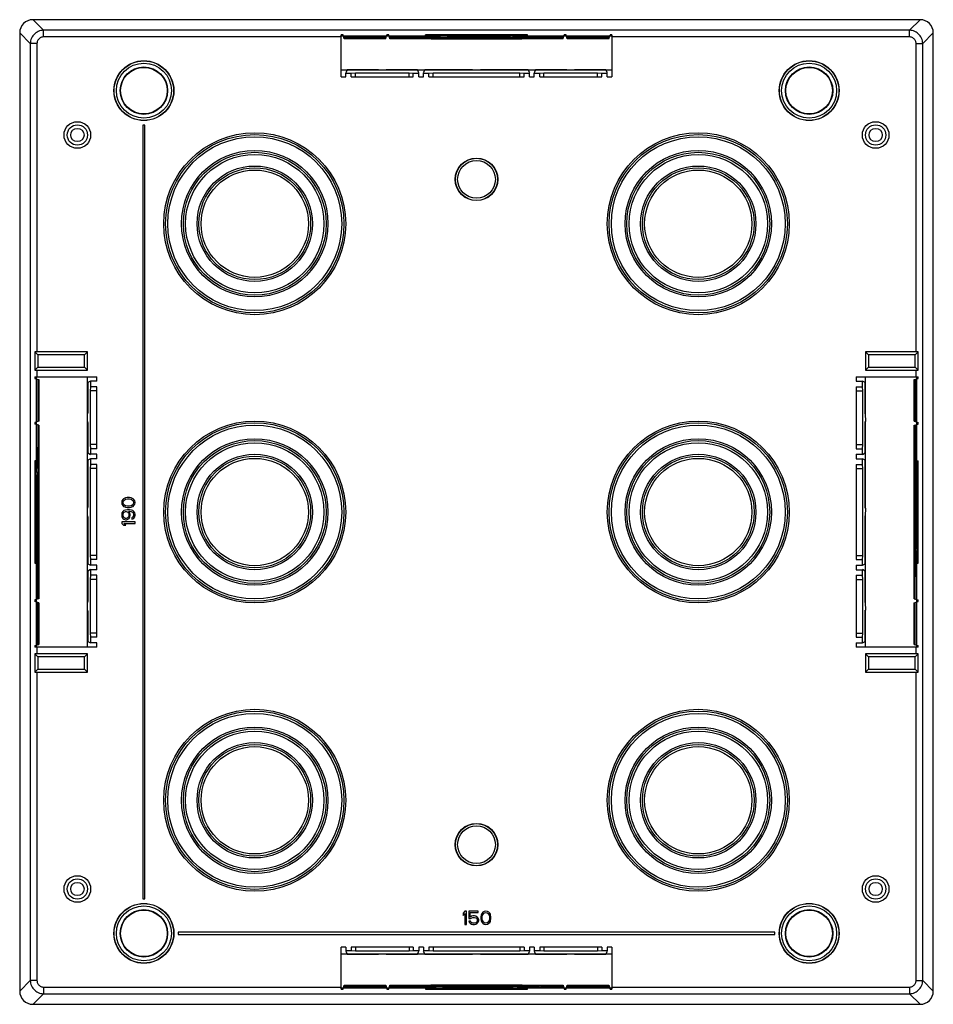
# Model space of a CAD drawing. Units: millimetres. Extents: x 45 to 251, y -6 to 216.
import ezdxf

# ---------------------------------------------------------------- set-up
doc = ezdxf.new("R2010")
doc.units = ezdxf.units.MM
doc.header["$LTSCALE"] = 16.335
doc.layers.get('0').update_dxf_attribs({"linetype": 'CONTINUOUS'})
for name, color, linetype in [('ASSI', 7, 'CONTINUOUS'), ('DRAFT', 7, 'CONTINUOUS'), ('RACCORDO', 7, 'CONTINUOUS')]:
    doc.layers.add(name, color=color, linetype=linetype)

msp = doc.modelspace()

# ---------------------------------------------------------------- linework, layer by layer
at = {"color": 7, "linetype": 'CONTINUOUS'}
for p, q in [((72.76, 191.8), (72.76, 17.3)), ((73.26, 191.8), (72.76, 191.8)), ((73.26, 17.3), (73.26, 191.8)), ((68.07, 107.05), (68.01, 106.68)), ((68.01, 106.68), (68.07, 106.3)), ((68.26, 107.36), (68.07, 107.05)), ((68.45, 107.55), (68.26, 107.36)), ((68.33, 106.68), (68.39, 106.99)), ((68.39, 106.36), (68.33, 106.68)), ((68.39, 106.99), (68.52, 107.18)), ((68.71, 107.68), (68.45, 107.55)), ((68.52, 107.18), (68.9, 107.43)), ((68.9, 107.74), (68.71, 107.68)), ((69.22, 107.8), (68.9, 107.74)), ((68.9, 107.43), (69.28, 107.49)), ((69.79, 107.8), (69.22, 107.8)), ((69.28, 107.49), (69.73, 107.49)), ((69.73, 107.49), (70.11, 107.43)), ((70.11, 107.74), (69.79, 107.8)), ((70.31, 107.68), (70.11, 107.74)), ((70.11, 107.43), (70.5, 107.18)), ((70.56, 107.55), (70.31, 107.68)), ((70.5, 107.18), (70.62, 106.99)), ((70.75, 107.36), (70.56, 107.55)), ((70.62, 106.99), (70.69, 106.68)), ((70.69, 106.68), (70.62, 106.36)), ((70.94, 107.05), (70.75, 107.36)), ((71.01, 106.68), (70.94, 107.05)), ((70.94, 106.3), (71.01, 106.68)), ((68.07, 104.36), (68.01, 104.05)), ((68.07, 106.3), (68.26, 105.99)), ((68.26, 104.68), (68.07, 104.36)), ((68.26, 105.99), (68.45, 105.8)), ((68.52, 104.86), (68.26, 104.68)), ((68.52, 106.18), (68.39, 106.36)), ((68.39, 104.3), (68.52, 104.49)), ((68.45, 105.8), (68.71, 105.68)), ((68.9, 105.93), (68.52, 106.18)), ((68.84, 104.99), (68.52, 104.86)), ((68.52, 104.49), (68.71, 104.61)), ((68.71, 105.68), (68.9, 105.61)), ((68.71, 104.61), (68.9, 104.68)), ((69.28, 105.05), (68.84, 104.99)), ((69.28, 105.86), (68.9, 105.93)), ((68.9, 105.61), (69.22, 105.55)), ((68.9, 104.68), (69.03, 104.68)), ((69.03, 104.68), (69.22, 104.61)), ((69.22, 105.55), (69.79, 105.55)), ((69.22, 104.61), (69.41, 104.49)), ((69.73, 105.86), (69.28, 105.86)), ((69.73, 105.05), (69.28, 105.05)), ((69.41, 104.49), (69.54, 104.3)), ((69.86, 104.36), (69.6, 104.74)), ((69.6, 104.74), (69.73, 104.74)), ((70.11, 105.93), (69.73, 105.86)), ((70.18, 104.99), (69.73, 105.05)), ((69.73, 104.74), (70.11, 104.68)), ((69.79, 105.55), (70.11, 105.61)), ((69.92, 104.05), (69.86, 104.36)), ((70.5, 106.18), (70.11, 105.93)), ((70.11, 105.61), (70.31, 105.68)), ((70.11, 104.68), (70.31, 104.61)), ((70.5, 104.86), (70.18, 104.99)), ((70.31, 105.68), (70.56, 105.8)), ((70.31, 104.61), (70.5, 104.49)), ((70.62, 106.36), (70.5, 106.18)), ((70.75, 104.68), (70.5, 104.86)), ((70.5, 104.49), (70.62, 104.3)), ((70.56, 105.8), (70.75, 105.99)), ((70.75, 105.99), (70.94, 106.3)), ((70.94, 104.36), (70.75, 104.68)), ((71.01, 104.05), (70.94, 104.36)), ((68.01, 104.05), (68.01, 103.74)), ((68.01, 103.74), (68.07, 103.43)), ((68.01, 102.3), (68.01, 101.93)), ((71.01, 102.3), (68.01, 102.3)), ((68.07, 103.43), (68.26, 103.11)), ((68.26, 103.11), (68.52, 102.93)), ((68.33, 104.11), (68.39, 104.3)), ((68.33, 103.68), (68.33, 104.11)), ((68.39, 103.49), (68.33, 103.68)), ((68.52, 103.3), (68.39, 103.49)), ((68.71, 103.18), (68.52, 103.3)), ((68.52, 102.93), (68.84, 102.8)), ((68.9, 103.11), (68.71, 103.18)), ((68.84, 102.8), (69.09, 102.8)), ((69.03, 103.11), (68.9, 103.11)), ((69.22, 103.18), (69.03, 103.11)), ((69.09, 102.8), (69.41, 102.93)), ((69.41, 103.3), (69.22, 103.18)), ((69.54, 103.49), (69.41, 103.3)), ((69.41, 102.93), (69.67, 103.11)), ((69.54, 104.3), (69.6, 104.11)), ((69.6, 103.68), (69.54, 103.49)), ((69.6, 104.11), (69.6, 103.68)), ((69.67, 103.11), (69.86, 103.43)), ((69.86, 103.43), (69.92, 103.74)), ((69.92, 103.74), (69.92, 104.05)), ((70.5, 103.36), (70.31, 103.24)), ((70.31, 103.24), (70.31, 102.93)), ((70.31, 102.93), (70.5, 102.99)), ((70.62, 103.55), (70.5, 103.36)), ((70.5, 102.99), (70.75, 103.18)), ((70.62, 104.3), (70.69, 104.11)), ((70.69, 103.74), (70.62, 103.55)), ((70.69, 104.11), (70.69, 103.74)), ((70.75, 103.18), (70.94, 103.49)), ((70.94, 103.49), (71.01, 103.8)), ((71.01, 103.8), (71.01, 104.05)), ((71.01, 101.93), (71.01, 102.3)), ((68.01, 101.93), (68.45, 101.55)), ((68.45, 101.55), (68.96, 101.55)), ((68.96, 101.55), (68.52, 101.93)), ((68.52, 101.93), (71.01, 101.93)), ((72.76, 17.3), (73.26, 17.3)), ((145.38, 14.55), (145.01, 14.1)), ((145.01, 14.1), (145.01, 13.59)), ((145.01, 13.59), (145.38, 14.04)), ((145.76, 14.55), (145.38, 14.55)), ((145.38, 14.04), (145.38, 11.55)), ((145.76, 11.55), (145.76, 14.55)), ((148.38, 14.55), (146.26, 14.55)), ((146.26, 14.55), (146.26, 12.89)), ((146.57, 14.23), (148.38, 14.23)), ((146.57, 13.21), (146.57, 14.23)), ((146.88, 13.4), (146.57, 13.21)), ((147.19, 13.47), (146.88, 13.4)), ((147.57, 13.47), (147.19, 13.47)), ((147.88, 13.4), (147.57, 13.47)), ((148.19, 13.21), (147.88, 13.4)), ((148.38, 14.23), (148.38, 14.55)), ((149.07, 13.66), (149.01, 13.34)), ((149.01, 13.34), (149.01, 12.76)), ((149.13, 13.85), (149.07, 13.66)), ((149.26, 14.1), (149.13, 13.85)), ((149.44, 14.3), (149.26, 14.1)), ((149.32, 13.27), (149.38, 13.66)), ((149.38, 13.66), (149.63, 14.04)), ((149.76, 14.49), (149.44, 14.3)), ((149.63, 14.04), (149.82, 14.17)), ((150.13, 14.55), (149.76, 14.49)), ((149.82, 14.17), (150.13, 14.23)), ((150.51, 14.49), (150.13, 14.55)), ((150.13, 14.23), (150.44, 14.17)), ((150.44, 14.17), (150.63, 14.04)), ((150.82, 14.3), (150.51, 14.49)), ((150.63, 14.04), (150.88, 13.66)), ((151.01, 14.1), (150.82, 14.3)), ((150.88, 13.66), (150.94, 13.27)), ((151.13, 13.85), (151.01, 14.1)), ((151.19, 13.66), (151.13, 13.85)), ((151.26, 13.34), (151.19, 13.66)), ((151.26, 12.76), (151.26, 13.34)), ((145.38, 11.55), (145.76, 11.55)), ((146.26, 12.89), (146.69, 12.89)), ((146.63, 12.32), (146.26, 12.32)), ((146.26, 12.32), (146.38, 12.06)), ((146.38, 12.06), (146.57, 11.81)), ((146.57, 11.81), (146.88, 11.61)), ((146.76, 12.06), (146.63, 12.32)), ((146.69, 12.89), (146.94, 13.08)), ((146.94, 11.93), (146.76, 12.06)), ((146.88, 11.61), (147.19, 11.55)), ((146.94, 13.08), (147.19, 13.15)), ((147.19, 11.87), (146.94, 11.93)), ((147.19, 13.15), (147.57, 13.15)), ((147.57, 11.87), (147.19, 11.87)), ((147.19, 11.55), (147.57, 11.55)), ((147.57, 13.15), (147.82, 13.08)), ((147.82, 11.93), (147.57, 11.87)), ((147.57, 11.55), (147.88, 11.61)), ((147.82, 13.08), (148.01, 12.95)), ((148.01, 12.06), (147.82, 11.93)), ((147.88, 11.61), (148.19, 11.81)), ((148.01, 12.95), (148.13, 12.76)), ((148.13, 12.25), (148.01, 12.06)), ((148.13, 12.76), (148.19, 12.57)), ((148.19, 12.44), (148.13, 12.25)), ((148.38, 12.95), (148.19, 13.21)), ((148.19, 12.57), (148.19, 12.44)), ((148.19, 11.81), (148.38, 12.06)), ((148.51, 12.64), (148.38, 12.95)), ((148.38, 12.06), (148.51, 12.38)), ((148.51, 12.38), (148.51, 12.64)), ((149.01, 12.76), (149.07, 12.44)), ((149.07, 12.44), (149.13, 12.25)), ((149.13, 12.25), (149.26, 12)), ((149.26, 12), (149.44, 11.81)), ((149.32, 12.83), (149.32, 13.27)), ((149.38, 12.44), (149.32, 12.83)), ((149.63, 12.06), (149.38, 12.44)), ((149.44, 11.81), (149.76, 11.61)), ((149.82, 11.93), (149.63, 12.06)), ((149.76, 11.61), (150.13, 11.55)), ((150.13, 11.87), (149.82, 11.93)), ((150.44, 11.93), (150.13, 11.87)), ((150.13, 11.55), (150.51, 11.61)), ((150.63, 12.06), (150.44, 11.93)), ((150.51, 11.61), (150.82, 11.81)), ((150.88, 12.44), (150.63, 12.06)), ((150.82, 11.81), (151.01, 12)), ((150.94, 12.83), (150.88, 12.44)), ((150.94, 13.27), (150.94, 12.83)), ((151.01, 12), (151.13, 12.25)), ((151.13, 12.25), (151.19, 12.44)), ((151.19, 12.44), (151.26, 12.76)), ((215.26, 9.8), (80.76, 9.8)), ((80.76, 9.8), (80.76, 9.3)), ((80.76, 9.3), (215.26, 9.3)), ((215.26, 9.3), (215.26, 9.8))]:
    msp.add_line(p, q, dxfattribs=at)
for centre, radius in [((58.01, 189.55), 1.5), ((238.01, 189.55), 1.5), ((98.01, 169.55), 20.1), ((98.01, 169.55), 19.6), ((198.01, 169.55), 20.1), ((198.01, 169.55), 19.6), ((98.01, 169.55), 16.1), ((98.01, 169.55), 15.6), ((198.01, 169.55), 16.1), ((198.01, 169.55), 15.6), ((98.01, 169.55), 12.6), ((198.01, 169.55), 12.6), ((98.01, 169.55), 12.1), ((198.01, 169.55), 12.1), ((98.01, 104.55), 20.1), ((198.01, 104.55), 20.1), ((98.01, 104.55), 19.6), ((198.01, 104.55), 19.6), ((98.01, 104.55), 16.1), ((98.01, 104.55), 15.6), ((198.01, 104.55), 16.1), ((198.01, 104.55), 15.6), ((98.01, 104.55), 12.6), ((98.01, 104.55), 12.1), ((198.01, 104.55), 12.6), ((198.01, 104.55), 12.1), ((98.01, 39.55), 20.1), ((98.01, 39.55), 19.6), ((198.01, 39.55), 20.1), ((198.01, 39.55), 19.6), ((98.01, 39.55), 16.1), ((198.01, 39.55), 16.1), ((98.01, 39.55), 15.6), ((198.01, 39.55), 15.6), ((98.01, 39.55), 12.6), ((98.01, 39.55), 12.1), ((198.01, 39.55), 12.6), ((198.01, 39.55), 12.1), ((58.01, 19.55), 1.5), ((238.01, 19.55), 1.5)]:
    msp.add_circle(centre, radius, dxfattribs=at)
at = {"layer": 'ASSI', "color": 250, "linetype": 'CONTINUOUS'}
for p, q in [((117.51, 211.66), (50.4, 211.66)), ((245.62, 211.66), (178.51, 211.66)), ((50.4, -2.56), (117.51, -2.56)), ((178.51, -2.56), (245.62, -2.56))]:
    msp.add_line(p, q, dxfattribs=at)
at = {"layer": 'DRAFT', "color": 7, "linetype": 'CONTINUOUS'}
for p, q in [((117.51, 202.69), (117.51, 212.15)), ((117.91, 212.15), (117.51, 212.15)), ((118, 211.81), (117.51, 211.81)), ((118.16, 211.21), (117.91, 212.15)), ((127.73, 211.85), (117.99, 211.85)), ((118.03, 211.71), (127.69, 211.71)), ((118.11, 211.41), (127.61, 211.41)), ((127.55, 211.21), (118.16, 211.21)), ((127.55, 211.21), (127.81, 212.15)), ((128.3, 211.81), (127.71, 211.81)), ((128.21, 212.15), (127.81, 212.15)), ((128.46, 211.21), (128.21, 212.15)), ((136.51, 211.85), (128.29, 211.85)), ((128.33, 211.71), (133.51, 211.71)), ((128.41, 211.41), (133.51, 211.41)), ((167.55, 211.21), (128.46, 211.21)), ((133.51, 211.41), (133.51, 211.71)), ((136.51, 211.72), (136.51, 212.15)), ((159.51, 212.15), (136.51, 212.15)), ((159.51, 211.72), (159.51, 212.15)), ((167.73, 211.85), (159.51, 211.85)), ((162.51, 211.41), (162.51, 211.71)), ((162.51, 211.71), (167.69, 211.71)), ((167.61, 211.41), (162.51, 211.41)), ((167.55, 211.21), (167.81, 212.15)), ((168.3, 211.81), (167.71, 211.81)), ((168.21, 212.15), (167.81, 212.15)), ((168.46, 211.21), (168.21, 212.15)), ((178.03, 211.85), (168.29, 211.85)), ((168.33, 211.71), (177.99, 211.71)), ((177.91, 211.41), (168.41, 211.41)), ((177.85, 211.21), (168.46, 211.21)), ((177.85, 211.21), (178.11, 212.15)), ((178.51, 211.81), (178.01, 211.81)), ((178.51, 212.15), (178.11, 212.15)), ((178.51, 212.15), (178.51, 202.69)), ((117.51, 204.24), (125.88, 204.24)), ((117.51, 202.69), (118.53, 202.69)), ((118.82, 204.21), (118.51, 203.58)), ((118.53, 202.69), (118.53, 203.53)), ((118.53, 203.53), (119.77, 203.53)), ((125.61, 204.21), (118.82, 204.21)), ((119.77, 203.53), (120.71, 203.6)), ((119.77, 202.69), (119.77, 203.53)), ((119.77, 202.69), (133.75, 202.69)), ((120.71, 202.72), (120.71, 203.6)), ((120.71, 203.6), (132.81, 203.6)), ((125.88, 204.22), (125.61, 204.21)), ((125.88, 204.22), (127.64, 204.24)), ((127.64, 204.24), (147.13, 204.24)), ((127.91, 204.21), (127.64, 204.22)), ((134.69, 204.21), (127.91, 204.21)), ((132.81, 202.72), (132.81, 203.6)), ((132.81, 203.6), (133.75, 203.53)), ((133.75, 202.69), (133.75, 203.53)), ((133.75, 203.53), (134.99, 203.53)), ((135.01, 203.58), (134.69, 204.21)), ((134.99, 202.69), (134.99, 203.53)), ((134.99, 202.69), (136.03, 202.69)), ((136.32, 204.21), (136.01, 203.58)), ((136.03, 202.69), (136.03, 203.53)), ((136.03, 203.53), (137.27, 203.53)), ((146.86, 204.21), (136.32, 204.21)), ((137.27, 203.53), (138.21, 203.6)), ((137.27, 202.69), (137.27, 203.53)), ((137.27, 202.69), (158.75, 202.69)), ((138.21, 202.72), (138.21, 203.6)), ((138.21, 203.6), (157.81, 203.6)), ((147.13, 204.22), (146.86, 204.21)), ((147.13, 204.22), (148.89, 204.24)), ((148.89, 204.24), (168.38, 204.24)), ((149.16, 204.21), (148.89, 204.22)), ((159.69, 204.21), (149.16, 204.21)), ((157.81, 202.72), (157.81, 203.6)), ((157.81, 203.6), (158.75, 203.53)), ((158.75, 202.69), (158.75, 203.53)), ((158.75, 203.53), (159.99, 203.53)), ((160.01, 203.58), (159.69, 204.21)), ((159.99, 202.69), (159.99, 203.53)), ((159.99, 202.69), (161.03, 202.69)), ((161.32, 204.21), (161.01, 203.58)), ((161.03, 202.69), (161.03, 203.53)), ((161.03, 203.53), (162.27, 203.53)), ((168.11, 204.21), (161.32, 204.21)), ((162.27, 203.53), (163.21, 203.6)), ((162.27, 202.69), (162.27, 203.53)), ((162.27, 202.69), (176.25, 202.69)), ((163.21, 202.72), (163.21, 203.6)), ((163.21, 203.6), (175.31, 203.6)), ((168.38, 204.22), (168.11, 204.21)), ((168.38, 204.22), (170.14, 204.24)), ((170.14, 204.24), (178.51, 204.24)), ((170.41, 204.21), (170.14, 204.22)), ((177.19, 204.21), (170.41, 204.21)), ((175.31, 202.72), (175.31, 203.6)), ((175.31, 203.6), (176.25, 203.53)), ((176.25, 202.69), (176.25, 203.53)), ((176.25, 203.53), (177.49, 203.53)), ((177.51, 203.58), (177.19, 204.21)), ((177.49, 202.69), (177.49, 203.53)), ((177.49, 202.69), (178.51, 202.69)), ((48.41, 140.65), (48.41, 136.55)), ((48.41, 140.65), (49.1, 139.96)), ((60.31, 140.65), (48.9, 140.65)), ((49.1, 139.96), (49.1, 137.24)), ((59.62, 139.96), (49.1, 139.96)), ((60.31, 140.65), (59.62, 139.96)), ((59.62, 137.24), (59.62, 139.96)), ((60.31, 136.55), (60.31, 140.65)), ((247.11, 140.65), (235.71, 140.65)), ((235.71, 140.65), (235.71, 136.55)), ((235.71, 140.65), (236.4, 139.96)), ((246.92, 139.96), (236.4, 139.96)), ((236.4, 139.96), (236.4, 137.24)), ((247.61, 140.65), (246.92, 139.96)), ((246.92, 137.24), (246.92, 139.96)), ((247.61, 136.55), (247.61, 140.65)), ((48.41, 136.55), (49.1, 137.24)), ((48.9, 136.55), (60.31, 136.55)), ((49.1, 137.24), (59.62, 137.24)), ((60.31, 136.55), (59.62, 137.24)), ((235.71, 136.55), (236.4, 137.24)), ((235.71, 136.55), (247.11, 136.55)), ((236.4, 137.24), (246.92, 137.24)), ((247.61, 136.55), (246.92, 137.24)), ((48.41, 135.05), (48.41, 134.65)), ((48.41, 135.05), (62.37, 135.05)), ((48.41, 134.65), (49.35, 134.4)), ((48.71, 134.57), (48.71, 124.83)), ((48.75, 135.05), (48.75, 134.56)), ((48.85, 124.87), (48.85, 134.53)), ((49.15, 134.45), (49.15, 124.95)), ((49.35, 134.4), (49.35, 125)), ((60.32, 126.68), (60.32, 135.05)), ((60.98, 134.05), (60.35, 133.74)), ((60.35, 133.74), (60.35, 126.95)), ((61.02, 132.79), (61.02, 134.03)), ((62.37, 134.03), (61.02, 134.03)), ((62.37, 134.03), (62.37, 135.05)), ((233.65, 135.05), (247.61, 135.05)), ((233.65, 135.05), (233.65, 134.03)), ((233.65, 134.03), (234.99, 134.03)), ((234.99, 134.03), (234.99, 132.79)), ((235.66, 133.74), (235.04, 134.05)), ((235.66, 126.95), (235.66, 133.74)), ((235.69, 126.68), (235.69, 135.05)), ((246.66, 134.4), (247.61, 134.65)), ((246.66, 125), (246.66, 134.4)), ((246.86, 134.45), (246.86, 124.95)), ((247.16, 134.53), (247.16, 124.87)), ((247.26, 134.56), (247.26, 135.05)), ((247.31, 124.83), (247.31, 134.57)), ((247.61, 134.65), (247.61, 135.05)), ((60.96, 131.85), (61.02, 132.79)), ((60.96, 119.75), (60.96, 131.85)), ((62.33, 131.85), (60.96, 131.85)), ((62.37, 132.79), (61.02, 132.79)), ((62.37, 118.81), (62.37, 132.79)), ((233.65, 132.79), (234.99, 132.79)), ((233.65, 132.79), (233.65, 118.81)), ((233.68, 131.85), (235.05, 131.85)), ((234.99, 132.79), (235.05, 131.85)), ((235.05, 131.85), (235.05, 119.75)), ((60.33, 124.92), (60.32, 126.68)), ((60.35, 126.95), (60.33, 126.68)), ((235.68, 126.68), (235.66, 126.95)), ((235.68, 126.68), (235.69, 124.92)), ((49.35, 125), (48.41, 124.75)), ((48.41, 124.75), (48.41, 124.35)), ((49.35, 124.1), (48.41, 124.35)), ((48.75, 124.84), (48.75, 124.26)), ((60.32, 105.43), (60.32, 124.92)), ((60.33, 124.92), (60.35, 124.65)), ((60.35, 124.65), (60.35, 117.86)), ((235.66, 124.65), (235.68, 124.92)), ((235.66, 117.86), (235.66, 124.65)), ((235.69, 105.43), (235.69, 124.92)), ((246.66, 125), (247.61, 124.75)), ((246.66, 124.1), (247.61, 124.35)), ((247.26, 124.26), (247.26, 124.84)), ((247.61, 124.35), (247.61, 124.75)), ((48.71, 124.27), (48.71, 116.05)), ((48.85, 119.05), (48.85, 124.23)), ((49.15, 124.15), (49.15, 119.05)), ((49.35, 124.1), (49.35, 85)), ((246.66, 85), (246.66, 124.1)), ((246.86, 124.15), (246.86, 119.05)), ((247.16, 124.23), (247.16, 119.05)), ((247.31, 116.05), (247.31, 124.27)), ((49.15, 119.05), (48.85, 119.05)), ((60.35, 117.86), (60.98, 117.55)), ((61.02, 118.81), (60.96, 119.75)), ((62.33, 119.75), (60.96, 119.75)), ((61.02, 117.57), (61.02, 118.81)), ((62.37, 118.81), (61.02, 118.81)), ((233.65, 118.81), (234.99, 118.81)), ((233.68, 119.75), (235.05, 119.75)), ((235.05, 119.75), (234.99, 118.81)), ((234.99, 118.81), (234.99, 117.57)), ((235.04, 117.55), (235.66, 117.86)), ((246.86, 119.05), (247.16, 119.05)), ((48.41, 116.05), (48.41, 93.05)), ((48.84, 116.05), (48.41, 116.05)), ((60.98, 116.55), (60.35, 116.24)), ((60.35, 116.24), (60.35, 105.7)), ((62.37, 117.57), (61.02, 117.57)), ((61.02, 115.29), (61.02, 116.53)), ((62.37, 116.53), (61.02, 116.53)), ((62.37, 116.53), (62.37, 117.57)), ((233.65, 117.57), (234.99, 117.57)), ((233.65, 117.57), (233.65, 116.53)), ((233.65, 116.53), (234.99, 116.53)), ((234.99, 116.53), (234.99, 115.29)), ((235.66, 116.24), (235.04, 116.55)), ((235.66, 105.7), (235.66, 116.24)), ((247.17, 116.05), (247.61, 116.05)), ((247.61, 93.05), (247.61, 116.05)), ((60.96, 114.35), (61.02, 115.29)), ((60.96, 94.75), (60.96, 114.35)), ((62.33, 114.35), (60.96, 114.35)), ((62.37, 115.29), (61.02, 115.29)), ((62.37, 93.81), (62.37, 115.29)), ((233.65, 115.29), (234.99, 115.29)), ((233.65, 115.29), (233.65, 93.81)), ((233.68, 114.35), (235.05, 114.35)), ((234.99, 115.29), (235.05, 114.35)), ((235.05, 114.35), (235.05, 94.75)), ((60.32, 103.67), (60.33, 105.43)), ((60.35, 105.7), (60.33, 105.43)), ((235.68, 105.43), (235.66, 105.7)), ((235.69, 105.43), (235.68, 103.67)), ((60.32, 84.18), (60.32, 103.67)), ((60.33, 103.67), (60.35, 103.4)), ((60.35, 103.4), (60.35, 92.86)), ((235.66, 103.4), (235.68, 103.67)), ((235.66, 92.86), (235.66, 103.4)), ((235.69, 84.18), (235.69, 103.67)), ((61.02, 93.81), (60.96, 94.75)), ((62.33, 94.75), (60.96, 94.75)), ((61.02, 92.57), (61.02, 93.81)), ((62.37, 93.81), (61.02, 93.81)), ((233.65, 93.81), (234.99, 93.81)), ((233.68, 94.75), (235.05, 94.75)), ((235.05, 94.75), (234.99, 93.81)), ((234.99, 93.81), (234.99, 92.57)), ((48.41, 93.05), (48.84, 93.05)), ((48.71, 93.05), (48.71, 84.83)), ((60.35, 92.86), (60.98, 92.55)), ((60.98, 91.55), (60.35, 91.24)), ((60.35, 91.24), (60.35, 84.45)), ((62.37, 92.57), (61.02, 92.57)), ((61.02, 90.29), (61.02, 91.53)), ((62.37, 91.53), (61.02, 91.53)), ((62.37, 91.53), (62.37, 92.57)), ((233.65, 92.57), (234.99, 92.57)), ((233.65, 92.57), (233.65, 91.53)), ((233.65, 91.53), (234.99, 91.53)), ((234.99, 91.53), (234.99, 90.29)), ((235.04, 92.55), (235.66, 92.86)), ((235.66, 91.24), (235.04, 91.55)), ((235.66, 84.45), (235.66, 91.24)), ((247.17, 93.05), (247.61, 93.05)), ((247.31, 84.83), (247.31, 93.05)), ((48.85, 84.87), (48.85, 90.05)), ((49.15, 90.05), (48.85, 90.05)), ((49.15, 84.95), (49.15, 90.05)), ((60.96, 89.35), (61.02, 90.29)), ((60.96, 77.25), (60.96, 89.35)), ((62.33, 89.35), (60.96, 89.35)), ((62.37, 90.29), (61.02, 90.29)), ((62.37, 76.31), (62.37, 90.29)), ((233.65, 90.29), (234.99, 90.29)), ((233.65, 90.29), (233.65, 76.31)), ((233.68, 89.35), (235.05, 89.35)), ((234.99, 90.29), (235.05, 89.35)), ((235.05, 89.35), (235.05, 77.25)), ((246.86, 90.05), (247.16, 90.05)), ((246.86, 84.95), (246.86, 90.05)), ((247.16, 90.05), (247.16, 84.87)), ((49.35, 85), (48.41, 84.75)), ((48.41, 84.75), (48.41, 84.35)), ((48.75, 84.84), (48.75, 84.26)), ((60.35, 84.45), (60.33, 84.18)), ((235.68, 84.18), (235.66, 84.45)), ((246.66, 85), (247.61, 84.75)), ((247.26, 84.26), (247.26, 84.84)), ((247.61, 84.35), (247.61, 84.75)), ((49.35, 84.1), (48.41, 84.35)), ((48.71, 84.27), (48.71, 74.53)), ((48.85, 74.57), (48.85, 84.23)), ((49.15, 74.65), (49.15, 84.15)), ((49.35, 84.1), (49.35, 74.7)), ((60.33, 82.42), (60.32, 84.18)), ((60.32, 74.05), (60.32, 82.42)), ((60.33, 82.42), (60.35, 82.15)), ((60.35, 82.15), (60.35, 75.36)), ((235.66, 82.15), (235.68, 82.42)), ((235.66, 75.36), (235.66, 82.15)), ((235.68, 84.18), (235.69, 82.42)), ((235.69, 74.05), (235.69, 82.42)), ((246.66, 84.1), (247.61, 84.35)), ((246.66, 74.7), (246.66, 84.1)), ((246.86, 74.65), (246.86, 84.15)), ((247.16, 84.23), (247.16, 74.57)), ((247.31, 74.53), (247.31, 84.27)), ((61.02, 76.31), (60.96, 77.25)), ((62.33, 77.25), (60.96, 77.25)), ((61.02, 75.07), (61.02, 76.31)), ((62.37, 76.31), (61.02, 76.31)), ((233.65, 76.31), (234.99, 76.31)), ((233.68, 77.25), (235.05, 77.25)), ((235.05, 77.25), (234.99, 76.31)), ((234.99, 76.31), (234.99, 75.07)), ((48.41, 74.45), (49.35, 74.7)), ((48.41, 74.45), (48.41, 74.05)), ((62.37, 74.05), (48.41, 74.05)), ((48.75, 74.54), (48.75, 74.05)), ((60.35, 75.36), (60.98, 75.05)), ((62.37, 75.07), (61.02, 75.07)), ((62.37, 74.05), (62.37, 75.07)), ((233.65, 75.07), (234.99, 75.07)), ((233.65, 75.07), (233.65, 74.05)), ((247.61, 74.05), (233.65, 74.05)), ((235.04, 75.05), (235.66, 75.36)), ((246.66, 74.7), (247.61, 74.45)), ((247.26, 74.05), (247.26, 74.54)), ((247.61, 74.05), (247.61, 74.45)), ((48.41, 72.55), (48.41, 68.45)), ((48.41, 72.55), (49.1, 71.86)), ((60.31, 72.55), (48.9, 72.55)), ((49.1, 71.86), (49.1, 69.14)), ((59.62, 71.86), (49.1, 71.86)), ((60.31, 72.55), (59.62, 71.86)), ((59.62, 69.14), (59.62, 71.86)), ((60.31, 68.45), (60.31, 72.55)), ((247.11, 72.55), (235.71, 72.55)), ((235.71, 72.55), (236.4, 71.86)), ((235.71, 72.55), (235.71, 68.45)), ((246.92, 71.86), (236.4, 71.86)), ((236.4, 71.86), (236.4, 69.14)), ((247.61, 72.55), (246.92, 71.86)), ((246.92, 69.14), (246.92, 71.86)), ((247.61, 68.45), (247.61, 72.55)), ((48.41, 68.45), (49.1, 69.14)), ((49.1, 69.14), (59.62, 69.14)), ((60.31, 68.45), (59.62, 69.14)), ((235.71, 68.45), (236.4, 69.14)), ((236.4, 69.14), (246.92, 69.14)), ((247.61, 68.45), (246.92, 69.14)), ((48.9, 68.45), (60.31, 68.45)), ((235.71, 68.45), (247.11, 68.45)), ((118.53, 6.41), (117.51, 6.41)), ((117.51, -3.05), (117.51, 6.41)), ((125.88, 4.86), (117.51, 4.86)), ((118.51, 5.52), (118.82, 4.89)), ((118.53, 6.41), (118.53, 5.57)), ((119.77, 5.57), (118.53, 5.57)), ((118.82, 4.89), (125.61, 4.89)), ((133.75, 6.41), (119.77, 6.41)), ((119.77, 6.41), (119.77, 5.57)), ((120.71, 5.51), (119.77, 5.57)), ((120.71, 6.38), (120.71, 5.51)), ((132.81, 5.51), (120.71, 5.51)), ((125.61, 4.89), (125.88, 4.88)), ((127.64, 4.88), (125.88, 4.86)), ((127.64, 4.88), (127.91, 4.89)), ((147.13, 4.86), (127.64, 4.86)), ((127.91, 4.89), (134.69, 4.89)), ((132.81, 6.38), (132.81, 5.51)), ((133.75, 5.57), (132.81, 5.51)), ((133.75, 6.41), (133.75, 5.57)), ((134.99, 5.57), (133.75, 5.57)), ((134.69, 4.89), (135.01, 5.52)), ((136.03, 6.41), (134.99, 6.41)), ((134.99, 6.41), (134.99, 5.57)), ((136.01, 5.52), (136.32, 4.89)), ((136.03, 6.41), (136.03, 5.57)), ((137.27, 5.57), (136.03, 5.57)), ((136.32, 4.89), (146.86, 4.89)), ((158.75, 6.41), (137.27, 6.41)), ((137.27, 6.41), (137.27, 5.57)), ((138.21, 5.51), (137.27, 5.57)), ((138.21, 6.38), (138.21, 5.51)), ((157.81, 5.51), (138.21, 5.51)), ((146.86, 4.89), (147.13, 4.88)), ((148.89, 4.88), (147.13, 4.86)), ((148.89, 4.88), (149.16, 4.89)), ((168.38, 4.86), (148.89, 4.86)), ((149.16, 4.89), (159.69, 4.89)), ((157.81, 6.38), (157.81, 5.51)), ((158.75, 5.57), (157.81, 5.51)), ((158.75, 6.41), (158.75, 5.57)), ((159.99, 5.57), (158.75, 5.57)), ((159.69, 4.89), (160.01, 5.52)), ((161.03, 6.41), (159.99, 6.41)), ((159.99, 6.41), (159.99, 5.57)), ((161.01, 5.52), (161.32, 4.89)), ((161.03, 6.41), (161.03, 5.57)), ((162.27, 5.57), (161.03, 5.57)), ((161.32, 4.89), (168.11, 4.89)), ((176.25, 6.41), (162.27, 6.41)), ((162.27, 6.41), (162.27, 5.57)), ((163.21, 5.51), (162.27, 5.57)), ((163.21, 6.38), (163.21, 5.51)), ((175.31, 5.51), (163.21, 5.51)), ((168.11, 4.89), (168.38, 4.88)), ((170.14, 4.88), (168.38, 4.86)), ((170.14, 4.88), (170.41, 4.89)), ((178.51, 4.86), (170.14, 4.86)), ((170.41, 4.89), (177.19, 4.89)), ((175.31, 6.38), (175.31, 5.51)), ((176.25, 5.57), (175.31, 5.51)), ((176.25, 6.41), (176.25, 5.57)), ((177.49, 5.57), (176.25, 5.57)), ((177.19, 4.89), (177.51, 5.52)), ((178.51, 6.41), (177.49, 6.41)), ((177.49, 6.41), (177.49, 5.57)), ((178.51, 6.41), (178.51, -3.05)), ((117.91, -3.05), (118.16, -2.1)), ((118.16, -2.1), (127.55, -2.1)), ((127.55, -2.1), (127.81, -3.05)), ((128.21, -3.05), (128.46, -2.1)), ((128.46, -2.1), (167.55, -2.1)), ((167.55, -2.1), (167.81, -3.05)), ((168.21, -3.05), (168.46, -2.1)), ((168.46, -2.1), (177.85, -2.1)), ((177.85, -2.1), (178.11, -3.05)), ((117.51, -2.7), (118, -2.7)), ((117.51, -3.05), (117.91, -3.05)), ((117.99, -2.75), (127.73, -2.75)), ((127.69, -2.61), (118.03, -2.61)), ((118.11, -2.31), (127.61, -2.31)), ((127.71, -2.7), (128.3, -2.7)), ((127.81, -3.05), (128.21, -3.05)), ((128.29, -2.75), (136.51, -2.75)), ((133.51, -2.61), (128.33, -2.61)), ((128.41, -2.31), (133.51, -2.31)), ((133.51, -2.31), (133.51, -2.61)), ((136.51, -2.61), (136.51, -3.05)), ((136.51, -3.05), (159.51, -3.05)), ((159.51, -3.05), (159.51, -2.61)), ((159.51, -2.75), (167.73, -2.75)), ((167.61, -2.31), (162.51, -2.31)), ((162.51, -2.31), (162.51, -2.61)), ((167.69, -2.61), (162.51, -2.61)), ((167.71, -2.7), (168.3, -2.7)), ((167.81, -3.05), (168.21, -3.05)), ((168.29, -2.75), (178.03, -2.75)), ((177.99, -2.61), (168.33, -2.61)), ((177.91, -2.31), (168.41, -2.31)), ((178.01, -2.7), (178.51, -2.7)), ((178.11, -3.05), (178.51, -3.05))]:
    msp.add_line(p, q, dxfattribs=at)
at = {"layer": 'DRAFT', "color": 250, "linetype": 'CONTINUOUS'}
for p, q in [((48.9, 210.16), (48.9, 140.65)), ((247.11, 140.65), (247.11, 210.16)), ((48.9, 136.55), (48.9, 135.05)), ((247.11, 135.05), (247.11, 136.55)), ((48.9, 74.05), (48.9, 72.55)), ((247.11, 72.55), (247.11, 74.05)), ((48.9, 68.45), (48.9, -1.06)), ((247.11, -1.06), (247.11, 68.45))]:
    msp.add_line(p, q, dxfattribs=at)
at = {"layer": 'DRAFT', "color": 7, "linetype": 'CONTINUOUS'}
for centre, radius in [((73.01, 199.55), 6.75), ((73.01, 199.55), 5.34), ((73.01, 199.55), 5.25), ((223.01, 199.55), 6.75), ((223.01, 199.55), 5.34), ((223.01, 199.55), 5.25), ((58.01, 189.55), 3), ((58.01, 189.55), 2.29), ((238.01, 189.55), 3), ((238.01, 189.55), 2.29), ((98.01, 169.55), 20.51), ((198.01, 169.55), 20.51), ((98.01, 169.55), 16.51), ((148.01, 179.55), 4.8), ((198.01, 169.55), 16.51), ((98.01, 169.55), 13.01), ((198.01, 169.55), 13.01), ((98.01, 104.55), 20.51), ((198.01, 104.55), 20.51), ((98.01, 104.55), 16.51), ((198.01, 104.55), 16.51), ((98.01, 104.55), 13.01), ((198.01, 104.55), 13.01), ((98.01, 39.55), 20.51), ((198.01, 39.55), 20.51), ((98.01, 39.55), 16.51), ((198.01, 39.55), 16.51), ((98.01, 39.55), 13.01), ((198.01, 39.55), 13.01), ((148.01, 29.55), 4.8), ((58.01, 19.55), 3), ((238.01, 19.55), 3), ((58.01, 19.55), 2.29), ((238.01, 19.55), 2.29), ((73.01, 9.55), 6.75), ((223.01, 9.55), 6.75), ((73.01, 9.55), 5.34), ((73.01, 9.55), 5.25), ((223.01, 9.55), 5.34), ((223.01, 9.55), 5.25)]:
    msp.add_circle(centre, radius, dxfattribs=at)
for centre, major_axis, ratio, start_param, end_param in [((148.01, 211.66), (14.5, 0), 0.008727, 3.141593, 6.207693), ((148.01, 211.36), (14.5, 0), 0.008727, 3.141593, 6.283185), ((148.01, 212.02), (11.5, 0), 0.008727, 3.141593, 6.214), ((148.01, 211.72), (11.5, 0), 0.008727, 3.141593, 6.283185), ((48.9, 140.62), (1.5, 0), 0.017455, 1.570796, 1.904658), ((247.11, 140.62), (1.5, 0), 0.017455, 1.236934, 1.570796), ((48.9, 136.58), (1.5, 0), 0.017455, -1.904658, -1.570796), ((247.11, 136.58), (1.5, 0), 0.017455, -1.570796, -1.236934), ((48.89, 104.55), (0, 14.5), 0.008727, 3.141593, 6.207693), ((49.19, 104.55), (0, 14.5), 0.008727, 3.141593, 6.283185), ((246.82, 104.55), (0, 14.5), 0.008727, 6.283185, 9.424778), ((247.12, 104.55), (0, 14.5), 0.008727, 0, 3.0661), ((48.54, 104.55), (0, 11.5), 0.008727, 3.141593, 6.213996), ((48.84, 104.55), (0, 11.5), 0.008727, 3.141593, 6.283185), ((247.17, 104.55), (0, 11.5), 0.008727, 6.283185, 9.424778), ((247.47, 104.55), (0, 11.5), 0.008727, 0, 3.072404), ((48.9, 72.52), (1.5, 0), 0.017455, 1.570796, 1.904658), ((247.11, 72.52), (1.5, 0), 0.017455, 1.236934, 1.570796), ((48.9, 68.48), (1.5, 0), 0.017455, -1.904658, -1.570796), ((247.11, 68.48), (1.5, 0), 0.017455, -1.570796, -1.236934), ((148.01, -2.26), (14.5, 0), 0.008727, 6.283185, 9.424778), ((148.01, -2.56), (14.5, 0), 0.008727, 6.283185, 9.349285), ((148.01, -2.61), (11.5, 0), 0.008727, 6.283185, 9.424778), ((148.01, -2.91), (11.5, 0), 0.008727, 6.283185, 9.355589)]:
    msp.add_ellipse(centre, major_axis=major_axis, ratio=ratio, start_param=start_param, end_param=end_param, dxfattribs=at)
at = {"layer": 'RACCORDO', "color": 250, "linetype": 'CONTINUOUS'}
for p, q in [((48.01, 215.55), (50.4, 213.16)), ((248.01, 215.55), (245.62, 213.16)), ((50.4, 211.66), (50.4, 213.16)), ((245.62, 213.16), (50.4, 213.16)), ((245.62, 211.66), (245.62, 213.16)), ((45.01, 212.55), (47.4, 210.16)), ((251.01, 212.55), (248.61, 210.16)), ((47.4, 210.16), (47.4, -1.06)), ((48.9, 210.16), (47.4, 210.16)), ((247.11, 210.16), (248.61, 210.16)), ((248.61, -1.06), (248.61, 210.16)), ((45.01, -3.45), (47.4, -1.06)), ((48.9, -1.06), (47.4, -1.06)), ((247.11, -1.06), (248.61, -1.06)), ((251.01, -3.45), (248.61, -1.06)), ((48.01, -6.45), (50.4, -4.06)), ((50.4, -2.56), (50.4, -4.06)), ((50.4, -4.06), (245.62, -4.06)), ((245.62, -2.56), (245.62, -4.06)), ((248.01, -6.45), (245.62, -4.06))]:
    msp.add_line(p, q, dxfattribs=at)
at = {"layer": 'RACCORDO', "color": 7, "linetype": 'CONTINUOUS'}
for p, q in [((248.01, 215.55), (48.01, 215.55)), ((45.01, 212.55), (45.01, -3.45)), ((251.01, -3.45), (251.01, 212.55)), ((48.01, -6.45), (248.01, -6.45))]:
    msp.add_line(p, q, dxfattribs=at)
at = {"layer": 'RACCORDO', "color": 250, "linetype": 'CONTINUOUS'}
for points in [[(50.4, 213.16), (50.09, 213.14), (49.78, 213.09), (49.48, 213.01), (49.18, 212.9), (48.91, 212.76), (48.64, 212.59), (48.4, 212.39), (48.17, 212.17), (47.97, 211.92), (47.8, 211.66), (47.66, 211.38), (47.55, 211.08), (47.47, 210.78), (47.42, 210.47), (47.4, 210.16)], [(248.61, 210.16), (248.6, 210.47), (248.55, 210.78), (248.47, 211.08), (248.36, 211.37), (248.21, 211.65), (248.04, 211.92), (247.84, 212.16), (247.62, 212.38), (247.38, 212.58), (247.11, 212.76), (246.83, 212.9), (246.54, 213.01), (246.24, 213.09), (245.93, 213.14), (245.62, 213.16)], [(50.4, 211.66), (50.24, 211.65), (50.09, 211.63), (49.94, 211.59), (49.79, 211.53), (49.65, 211.46), (49.52, 211.37), (49.4, 211.27), (49.29, 211.16), (49.19, 211.04), (49.1, 210.91), (49.03, 210.77), (48.97, 210.62), (48.93, 210.47), (48.91, 210.32), (48.9, 210.16)], [(247.11, 210.16), (247.11, 210.32), (247.08, 210.47), (247.04, 210.62), (246.99, 210.76), (246.92, 210.9), (246.83, 211.04), (246.73, 211.16), (246.62, 211.27), (246.5, 211.37), (246.36, 211.46), (246.22, 211.53), (246.08, 211.58), (245.93, 211.62), (245.77, 211.65), (245.62, 211.66)], [(47.4, -1.06), (47.42, -1.37), (47.47, -1.68), (47.55, -1.98), (47.66, -2.27), (47.8, -2.55), (47.97, -2.82), (48.17, -3.06), (48.39, -3.28), (48.64, -3.48), (48.9, -3.65), (49.18, -3.8), (49.48, -3.91), (49.78, -3.99), (50.09, -4.04), (50.4, -4.06)], [(48.9, -1.06), (48.91, -1.21), (48.93, -1.37), (48.97, -1.52), (49.03, -1.66), (49.1, -1.8), (49.18, -1.94), (49.28, -2.06), (49.4, -2.17), (49.52, -2.27), (49.65, -2.36), (49.79, -2.43), (49.94, -2.48), (50.09, -2.52), (50.24, -2.55), (50.4, -2.56)], [(245.62, -2.56), (245.77, -2.55), (245.93, -2.52), (246.07, -2.48), (246.22, -2.43), (246.36, -2.36), (246.49, -2.27), (246.62, -2.17), (246.73, -2.06), (246.83, -1.94), (246.91, -1.81), (246.99, -1.67), (247.04, -1.52), (247.08, -1.37), (247.11, -1.22), (247.11, -1.06)], [(245.62, -4.06), (245.93, -4.04), (246.24, -3.99), (246.54, -3.91), (246.83, -3.8), (247.11, -3.66), (247.37, -3.49), (247.62, -3.29), (247.84, -3.06), (248.04, -2.82), (248.21, -2.55), (248.35, -2.27), (248.47, -1.98), (248.55, -1.68), (248.6, -1.37), (248.61, -1.06)]]:
    msp.add_lwpolyline(points, dxfattribs=at)
for centre, radius in [((73.01, 199.55), 6.7), ((73.01, 199.55), 6.2), ((223.01, 199.55), 6.7), ((223.01, 199.55), 6.2), ((148.01, 179.55), 4.75), ((148.01, 179.55), 4.25), ((148.01, 29.55), 4.75), ((148.01, 29.55), 4.25), ((73.01, 9.55), 6.7), ((73.01, 9.55), 6.2), ((223.01, 9.55), 6.7), ((223.01, 9.55), 6.2)]:
    msp.add_circle(centre, radius, dxfattribs=at)
at = {"layer": 'RACCORDO', "color": 7, "linetype": 'CONTINUOUS'}
for centre, major_axis, start_param, end_param in [((48.01, 212.55), (2.12, -2.12), 2.356803, 3.926382), ((248.01, 212.55), (2.12, 2.12), -0.784789, 0.784789), ((48.01, -3.45), (2.12, 2.12), -3.926382, -2.356803), ((248.01, -3.45), (2.12, -2.12), -0.784789, 0.784789)]:
    msp.add_ellipse(centre, major_axis=major_axis, ratio=0.998783, start_param=start_param, end_param=end_param, dxfattribs=at)

doc.saveas('drawing.dxf')
